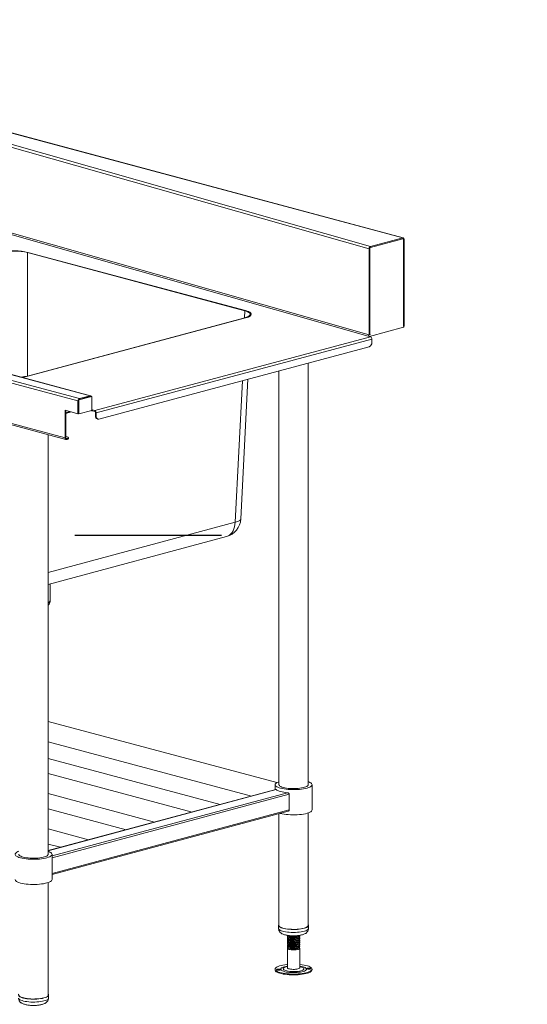
# Model space of a CAD drawing. Units: millimetres. Extents: x 17 to 417, y 19 to 277.
# Drawn here: x 218 to 262, y 108 to 193 of the extents above; entities that cross this region are included whole.
import ezdxf

# ---------------------------------------------------------------- set-up
doc = ezdxf.new("R2010")
doc.units = ezdxf.units.MM
doc.linetypes.add('CENTERX2', pattern=[20.32, 12.7, -2.54, 2.54, -2.54])
doc.styles.add('SLDTEXTSTYLE0', font='TXT', dxfattribs={"width": 0.75})
doc.dimstyles.new('SLDDIMSTYLE1', dxfattribs={"dimtxt": 2.645833, "dimasz": 2, "dimexe": 0, "dimexo": 0.0625, "dimgap": 0.661458, "dimtad": 1, "dimdec": 1, "dimlfac": 15, "dimrnd": 1e-09, "dimzin": 12, "dimdsep": 46, "dimtxsty": 'SLDTEXTSTYLE0', "dimsah": 1, "dimcen": 0.09, "dimadec": 0, "dimazin": 3, "dimtfac": 1, "dimtdec": 1, "dimtmove": 0, "dimatfit": 0, "dimfxl": 0, "dimfrac": 2, "dimtolj": 1, "dimtzin": 12, "dimarcsym": 0})

# ---------------------------------------------------------------- blocks, each defined once
blk = doc.blocks.new('_D_24')
at = {"color": 7, "linetype": 'Continuous', "lineweight": 18}
for p, q in [((263.93, 131.703), (263.93, 68.545)), ((265.596, 89.923), (265.596, 68.545)), ((263.93, 69.545), (255.975, 69.545)), ((265.596, 69.545), (263.93, 69.545)), ((265.596, 69.545), (268.596, 69.545))]:
    blk.add_line(p, q, dxfattribs=at)
for points in [[(263.93, 69.545), (261.93, 70.045), (261.93, 69.045)], [(265.596, 69.545), (267.596, 69.045), (267.596, 70.045)]]:
    blk.add_solid(points, dxfattribs=at)
at = {"color": 7, "linetype": 'Continuous', "lineweight": 18, "insert": (255.975, 72.955), "char_height": 2.6458, "attachment_point": 1, "style": 'SLDTEXTSTYLE0'}
blk.add_mtext('25', dxfattribs=at)

msp = doc.modelspace()

# ---------------------------------------------------------------- linework, layer by layer
at = {"color": 7, "linetype": 'Continuous', "lineweight": 18}
for p, q in [((179.5069, 193.0886), (247.9933, 173.6103)), ((250.7982, 174.3618), (180.2029, 193.275)), ((250.8279, 174.3667), (180.2663, 193.271)), ((247.8644, 173.4032), (179.378, 192.8815)), ((247.7916, 165.8507), (180.4641, 184.9994)), ((247.8644, 165.9655), (180.4696, 185.1333)), ((152.2502, 179.3245), (222.7694, 160.4316)), ((223.6934, 160.6792), (154.0981, 179.3245)), ((223.74, 160.6796), (154.1909, 179.3126)), ((222.6421, 160.2241), (152.0522, 179.1359)), ((152.0522, 175.629), (221.5202, 157.0177)), ((152.1867, 175.4748), (221.6009, 156.878)), ((250.7982, 174.3618), (247.9933, 173.6103)), ((250.7982, 174.2847), (247.9933, 173.5332)), ((250.7982, 174.2847), (250.7982, 174.3618)), ((250.807, 174.2886), (250.7982, 174.2847)), ((250.7982, 174.2847), (250.8548, 174.2695)), ((250.8824, 174.2637), (250.8415, 174.2731)), ((250.8548, 166.7354), (250.8548, 174.2695)), ((250.9075, 166.703), (250.9075, 174.2555)), ((247.9179, 173.4168), (247.8644, 173.4032)), ((247.8644, 165.9655), (247.8644, 173.4032)), ((247.9179, 173.513), (247.9179, 165.9789)), ((247.9933, 173.5332), (247.9933, 173.6103)), ((237.1102, 168.038), (218.2527, 173.0901)), ((237.1668, 168.0531), (218.3092, 173.1053)), ((237.1661, 168.0533), (218.3099, 173.1051)), ((218.2527, 162.3851), (237.1102, 167.4372)), ((218.3092, 162.3699), (237.1668, 167.422)), ((218.3099, 162.3701), (237.1661, 167.4218)), ((247.8938, 165.824), (250.8363, 166.6123)), ((250.8666, 166.6992), (250.9052, 166.7015)), ((224.0988, 159.392), (247.9881, 165.7923)), ((247.9881, 165.7923), (247.7916, 165.8507)), ((247.8938, 165.824), (247.8868, 165.8224)), ((247.9179, 165.9789), (247.9745, 165.9637)), ((248.1154, 165.5847), (224.2261, 159.1845)), ((247.8797, 164.9243), (224.4618, 158.6503)), ((248.1154, 165.5847), (248.1154, 165.3086)), ((242.5901, 126.9302), (242.5901, 163.5071)), ((240.0568, 162.8284), (240.0568, 126.9302)), ((236.7452, 149.9891), (237.3664, 162.1076)), ((223.7924, 160.6286), (222.6704, 160.328)), ((223.8489, 160.6135), (222.727, 160.3129)), ((223.6934, 160.6792), (222.7694, 160.4316)), ((223.6934, 160.6021), (222.7694, 160.3545)), ((223.6934, 160.6021), (223.6934, 160.6792)), ((223.8489, 160.6135), (223.7924, 160.6286)), ((223.8489, 159.4059), (223.8489, 160.6135)), ((222.6421, 160.2241), (222.6421, 159.1129)), ((222.727, 160.3129), (222.6704, 160.328)), ((222.6704, 160.328), (222.6704, 159.1205)), ((222.727, 160.3129), (222.727, 159.1054)), ((222.7694, 160.3545), (222.7694, 160.4316)), ((222.6421, 159.1129), (221.5202, 159.4135)), ((221.5202, 159.4135), (221.5202, 157.0177)), ((221.5768, 159.3984), (221.5768, 157.0329)), ((221.5768, 159.1488), (222.0426, 159.2736)), ((222.6704, 159.1205), (222.6421, 159.1129)), ((222.727, 159.1054), (222.6704, 159.1205)), ((222.727, 159.1054), (223.8489, 159.4059)), ((223.78, 159.3875), (223.8448, 159.3701)), ((223.8914, 159.4476), (224.0988, 159.392)), ((223.8914, 159.3705), (223.8914, 159.4476)), ((223.8914, 159.3705), (224.0988, 159.315)), ((224.0988, 159.315), (224.0988, 159.392)), ((224.1695, 159.1997), (224.2261, 159.1845)), ((224.1695, 158.9235), (224.1695, 159.1997)), ((224.1695, 158.9235), (224.2261, 158.9083)), ((224.2261, 158.9083), (224.2261, 159.1845)), ((224.3189, 158.6647), (224.3755, 158.6495)), ((220.057, 120.8933), (220.057, 157.2916)), ((221.7088, 157.0982), (221.5768, 157.1336)), ((221.5202, 157.0177), (221.5768, 157.0329)), ((221.6475, 156.9555), (221.7088, 156.9719)), ((221.6475, 156.9555), (221.6475, 156.8784)), ((221.7088, 156.8948), (221.6475, 156.8784)), ((221.7088, 156.8948), (221.7088, 156.9719)), ((221.8064, 156.958), (221.8064, 157.0351)), ((220.057, 144.324), (235.5121, 148.4646)), ((220.2314, 142.9578), (220.2314, 144.3707)), ((239.8639, 127.1305), (220.057, 132.437)), ((220.057, 130.6839), (237.6763, 125.9635)), ((234.9733, 125.2393), (220.057, 129.2356)), ((220.057, 127.9242), (232.526, 124.5836)), ((239.7941, 126.5309), (220.057, 121.2431)), ((239.7234, 126.9548), (239.7234, 126.5119)), ((242.9234, 124.771), (242.9234, 126.9548)), ((229.2693, 123.7111), (220.057, 126.1792)), ((240.9469, 126.1207), (240.9469, 124.7719)), ((220.057, 124.8679), (226.822, 123.0555)), ((220.3903, 119.177), (240.853, 124.6592)), ((240.0568, 124.4459), (240.0568, 114.7512)), ((242.5901, 114.7512), (242.5901, 124.5091)), ((223.5653, 122.183), (220.057, 123.1229)), ((220.057, 121.8116), (221.118, 121.5273)), ((220.3903, 118.7341), (220.3903, 120.9179)), ((220.057, 108.7143), (220.057, 118.4722)), ((240.0234, 114.7512), (240.0234, 114.4943)), ((242.6234, 114.4943), (242.6234, 114.7512)), ((240.7901, 113.8493), (240.7901, 113.8)), ((240.7901, 113.6888), (240.7901, 113.6395)), ((240.853, 113.7444), (240.8342, 113.7352)), ((240.853, 113.5839), (240.8342, 113.5747)), ((241.8568, 113.8803), (241.8568, 113.8946)), ((241.8568, 113.7197), (241.8568, 113.7691)), ((241.8568, 113.5592), (241.8568, 113.6085)), ((240.7901, 113.5282), (240.7901, 113.4789)), ((240.7901, 113.3676), (240.7901, 113.3183)), ((240.7901, 113.2071), (240.7901, 113.1577)), ((240.7901, 113.0465), (240.7901, 112.9972)), ((240.7901, 112.7687), (240.7901, 111.085)), ((240.8456, 112.9329), (240.8046, 112.9131)), ((240.853, 113.4233), (240.8342, 113.4141)), ((240.853, 113.2627), (240.8342, 113.2535)), ((240.853, 113.1021), (240.8342, 113.0929)), ((240.853, 112.9416), (240.8436, 112.9369)), ((240.856, 112.8111), (240.9437, 112.7684)), ((241.3781, 112.7091), (241.3907, 112.7382)), ((241.7032, 112.7684), (241.7197, 112.7765)), ((241.8568, 113.3986), (241.8568, 113.4479)), ((241.8568, 113.238), (241.8568, 113.2873)), ((241.8568, 113.0774), (241.8568, 113.1268)), ((241.8568, 112.9169), (241.8568, 112.9662)), ((241.8568, 111.085), (241.8568, 112.7687)), ((239.7179, 110.9616), (239.7179, 110.8974)), ((242.929, 110.8974), (242.929, 110.9616)), ((220.0903, 108.4574), (220.0903, 108.7143))]:
    msp.add_line(p, q, dxfattribs=at)
at = {"color": 8, "linetype": 'Continuous', "lineweight": 18}
for p, q in [((218.2527, 162.3851), (218.2527, 173.0901)), ((237.1102, 168.038), (237.0789, 167.4288)), ((247.8644, 165.9655), (247.9179, 165.979)), ((236.2586, 149.7029), (236.8878, 161.9794)), ((222.6704, 160.2317), (222.6421, 160.2241)), ((221.5768, 159.2035), (221.9405, 159.3009)), ((223.8914, 159.4476), (223.8489, 159.459)), ((221.6475, 156.9555), (221.5993, 156.9684)), ((220.057, 145.3623), (236.2586, 149.7029)), ((239.8111, 126.5258), (220.057, 121.2335)), ((240.8011, 126.2606), (220.3903, 120.7923)), ((240.9469, 126.1207), (220.3903, 120.6134)), ((240.9469, 124.7719), (220.3903, 119.2645))]:
    msp.add_line(p, q, dxfattribs=at)
at = {"color": 7, "linetype": 'CENTERX2'}
msp.add_line((235.0808, 148.5458), (220.1314, 148.5458), dxfattribs=at)
at = {"color": 7, "linetype": 'Continuous', "lineweight": 18, "flags": 128}
for points in [[(237.1661, 167.4218), (237.2996, 167.4622), (237.4139, 167.5066), (237.5074, 167.5543), (237.5788, 167.6047), (237.627, 167.6571), (237.6512, 167.7106), (237.6512, 167.7645), (237.627, 167.8181), (237.5788, 167.8704), (237.5074, 167.9208), (237.4139, 167.9686), (237.2996, 168.013), (237.1661, 168.0533)], [(224.2261, 158.9083), (224.2306, 158.8469), (224.244, 158.7902), (224.2658, 158.7406), (224.2951, 158.6997), (224.3308, 158.6694), (224.3716, 158.6506), (224.4158, 158.6442), (224.4618, 158.6503)], [(221.7088, 156.9719), (221.7502, 156.9855), (221.781, 157.0009), (221.8, 157.0176), (221.8064, 157.0351), (221.8, 157.0525), (221.781, 157.0692), (221.7502, 157.0847), (221.7088, 157.0982)], [(221.5202, 157.0177), (221.5226, 156.9846), (221.5299, 156.954), (221.5416, 156.9271), (221.5575, 156.9051), (221.5768, 156.8887), (221.5988, 156.8786), (221.6226, 156.8751), (221.6475, 156.8784)], [(221.5768, 157.0329), (221.5781, 157.0145), (221.5821, 156.9975), (221.5887, 156.9826), (221.5975, 156.9703), (221.6082, 156.9612), (221.6204, 156.9556), (221.6337, 156.9537), (221.6475, 156.9555)], [(221.8064, 156.958), (221.8, 156.9406), (221.781, 156.9238), (221.7502, 156.9084), (221.7088, 156.8948)], [(240.0568, 127.2167), (239.9762, 127.1861), (239.8804, 127.1399), (239.8064, 127.091), (239.7554, 127.0401), (239.7282, 126.9878), (239.7251, 126.935), (239.7463, 126.8825), (239.7914, 126.8312), (239.8598, 126.7817), (239.9503, 126.7348), (240.0616, 126.6913), (240.1921, 126.6517)], [(240.1921, 126.6517), (240.3397, 126.6168), (240.5022, 126.5869), (240.6772, 126.5627), (240.8619, 126.5444), (241.0537, 126.5323), (241.2495, 126.5266), (241.4465, 126.5274), (241.6416, 126.5347), (241.8319, 126.5484), (242.0145, 126.5682), (242.1866, 126.5939), (242.3456, 126.625), (242.4891, 126.6612), (242.615, 126.7018), (242.7212, 126.7462), (242.8063, 126.7938), (242.8689, 126.8439), (242.9081, 126.8956), (242.9232, 126.9482), (242.9141, 127.0009), (242.8809, 127.053), (242.8241, 127.1035), (242.7445, 127.1518), (242.6434, 127.1971), (242.5901, 127.2167)], [(239.8111, 126.5258), (239.8798, 126.481), (239.967, 126.4384), (240.0715, 126.3989), (240.1921, 126.3627), (240.3271, 126.3304), (240.4749, 126.3024), (240.6336, 126.279), (240.8011, 126.2606)], [(240.0568, 126.9794), (240.0542, 126.9664), (240.0601, 126.92), (240.0895, 126.8743), (240.142, 126.83), (240.2164, 126.7881), (240.3115, 126.7492), (240.4254, 126.7142)], [(240.4254, 126.7142), (240.5561, 126.6837), (240.701, 126.6582), (240.8575, 126.6383), (241.0227, 126.6242), (241.1936, 126.6163), (241.3668, 126.6148), (241.5392, 126.6195), (241.7076, 126.6305), (241.8689, 126.6475), (242.02, 126.6703), (242.1581, 126.6984), (242.2806, 126.7312), (242.3854, 126.7682), (242.4703, 126.8087), (242.5339, 126.8519), (242.575, 126.897), (242.5927, 126.9432), (242.5901, 126.9794)], [(240.1658, 124.4751), (240.1921, 124.4679), (240.3397, 124.4329), (240.5022, 124.4031), (240.6772, 124.3789), (240.8619, 124.3606), (241.0537, 124.3485), (241.2495, 124.3428), (241.4465, 124.3436), (241.6416, 124.3509), (241.8319, 124.3646), (242.0145, 124.3844), (242.1866, 124.4101), (242.3456, 124.4412), (242.4891, 124.4774), (242.615, 124.518), (242.7212, 124.5624), (242.8063, 124.61), (242.8689, 124.6601), (242.9081, 124.7118), (242.9232, 124.7644), (242.9234, 124.771)], [(217.5236, 121.1798), (217.4431, 121.1492), (217.3472, 121.1031), (217.2732, 121.0542), (217.2223, 121.0032), (217.195, 120.9509), (217.192, 120.8981), (217.2132, 120.8457), (217.2583, 120.7943), (217.3266, 120.7448), (217.4171, 120.6979), (217.5285, 120.6544), (217.6589, 120.6148)], [(217.5236, 120.9426), (217.521, 120.9296), (217.527, 120.8831), (217.5564, 120.8374), (217.6088, 120.7931), (217.6833, 120.7512), (217.7784, 120.7123), (217.8923, 120.6773)], [(217.6589, 120.6148), (217.8065, 120.5799), (217.9691, 120.5501), (218.144, 120.5258), (218.3288, 120.5075), (218.5205, 120.4954), (218.7164, 120.4897), (218.9134, 120.4905), (219.1085, 120.4978), (219.2988, 120.5115), (219.4813, 120.5313), (219.6534, 120.557), (219.8124, 120.5882), (219.956, 120.6243), (220.0818, 120.6649), (220.1881, 120.7093), (220.2732, 120.757), (220.3358, 120.807), (220.375, 120.8587), (220.3901, 120.9113), (220.381, 120.9641), (220.3478, 121.0161), (220.291, 121.0666), (220.2114, 121.1149), (220.1103, 121.1602), (220.057, 121.1798)], [(217.8923, 120.6773), (218.0229, 120.6468), (218.1679, 120.6214), (218.3244, 120.6014), (218.4896, 120.5874), (218.6604, 120.5795), (218.8337, 120.5779), (219.0061, 120.5826), (219.1745, 120.5936), (219.3357, 120.6107), (219.4868, 120.6334), (219.6249, 120.6615), (219.7475, 120.6943), (219.8522, 120.7313), (219.9372, 120.7718), (220.0008, 120.815), (220.0418, 120.8601), (220.0596, 120.9063), (220.057, 120.9426)], [(217.1903, 118.7341), (217.192, 118.7143), (217.2132, 118.6619), (217.2583, 118.6105), (217.3266, 118.561), (217.4171, 118.5141), (217.5285, 118.4706), (217.6589, 118.431)], [(217.6589, 118.431), (217.8065, 118.3961), (217.9691, 118.3662), (218.144, 118.342), (218.3288, 118.3237), (218.5205, 118.3116), (218.7164, 118.3059), (218.9134, 118.3067), (219.1085, 118.314), (219.2988, 118.3277), (219.4813, 118.3475), (219.6534, 118.3732), (219.8124, 118.4043), (219.956, 118.4405), (220.0818, 118.4811), (220.1881, 118.5255), (220.2732, 118.5731), (220.3358, 118.6232), (220.375, 118.6749), (220.3901, 118.7275), (220.3903, 118.7341)], [(240.0568, 114.8296), (240.0551, 114.8276), (240.0281, 114.7806), (240.0252, 114.7331), (240.0465, 114.6859), (240.0916, 114.6399), (240.1596, 114.596), (240.2494, 114.555), (240.3591, 114.5176), (240.4868, 114.4846), (240.6301, 114.4566), (240.7863, 114.434), (240.9525, 114.4174), (241.1256, 114.407), (241.3024, 114.403), (241.4796, 114.4054), (241.6538, 114.4143), (241.822, 114.4295), (241.9808, 114.4507), (242.1274, 114.4775), (242.259, 114.5094), (242.3732, 114.5458), (242.4678, 114.586), (242.5412, 114.6293), (242.5918, 114.6748), (242.6188, 114.7218), (242.6217, 114.7693), (242.6004, 114.8165), (242.5901, 114.8296)], [(240.0568, 114.7512), (240.0585, 114.7335), (240.0792, 114.6875), (240.1232, 114.6427), (240.1895, 114.6), (240.2769, 114.56), (240.3838, 114.5236), (240.5082, 114.4915), (240.6478, 114.4641), (240.8, 114.4422), (240.962, 114.4259), (241.1306, 114.4158), (241.3029, 114.4119), (241.4756, 114.4143), (241.6454, 114.423), (241.8092, 114.4378), (241.964, 114.4584), (242.1068, 114.4845), (242.235, 114.5156), (242.3463, 114.551), (242.4385, 114.5902), (242.5099, 114.6324), (242.5593, 114.6768), (242.5856, 114.7226), (242.5901, 114.7512)], [(241.3907, 112.7382), (241.2765, 112.7376), (241.1644, 112.7435), (241.0596, 112.7557), (240.967, 112.7736), (240.8907, 112.7964), (240.8342, 112.823), (240.8002, 112.8522), (240.7902, 112.8827), (240.8046, 112.9131)], [(241.7908, 112.8375), (241.8152, 112.824), (241.8481, 112.7943), (241.8564, 112.7635), (241.8398, 112.7329), (241.7991, 112.704), (241.7361, 112.6782), (241.6538, 112.6565), (241.5561, 112.6401), (241.4475, 112.6297), (241.3331, 112.6258), (241.2182, 112.6286), (241.1083, 112.6379), (241.0084, 112.6534), (240.9232, 112.6742), (240.8568, 112.6995), (240.8122, 112.728), (240.7915, 112.7584), (240.7957, 112.7892), (240.8245, 112.8192), (240.8322, 112.8243)], [(241.8181, 113.0203), (241.8525, 112.9874), (241.8381, 112.9219), (241.7448, 112.8616), (241.5883, 112.8153), (241.3907, 112.7875), (241.1828, 112.7813), (240.9973, 112.7962), (240.8601, 112.8283), (240.7944, 112.8711), (240.8046, 112.9131), (240.8046, 112.9131)], [(240.7901, 111.3674), (240.7458, 111.363), (240.5694, 111.3414), (240.4041, 111.3143), (240.2521, 111.282), (240.1158, 111.2451), (239.9971, 111.204), (239.8977, 111.1594), (239.8191, 111.1119), (239.7624, 111.0623), (239.7286, 111.0111), (239.7179, 110.9593), (239.7307, 110.9074), (239.7667, 110.8564), (239.8254, 110.8069), (239.906, 110.7596), (240.0072, 110.7153), (240.1276, 110.6746), (240.2655, 110.6381), (240.4187, 110.6063), (240.5852, 110.5797), (240.7625, 110.5586), (240.9479, 110.5434), (241.1388, 110.5344), (241.3324, 110.5315), (241.5258, 110.5349)], [(240.7901, 111.085), (240.7988, 111.0594), (240.8316, 111.0297), (240.8875, 111.0027), (240.9637, 110.9795), (241.0568, 110.9613), (241.1623, 110.9488), (241.2753, 110.9427), (241.3907, 110.9433)], [(241.3907, 110.9433), (241.5028, 110.9505), (241.6066, 110.9639), (241.6971, 110.9831), (241.7702, 111.007), (241.8224, 111.0345), (241.8512, 111.0645), (241.8568, 111.085)], [(241.5258, 110.5349), (241.7163, 110.5446), (241.9011, 110.5603), (242.0774, 110.5819), (242.2428, 110.609), (242.3948, 110.6413), (242.5311, 110.6782), (242.6498, 110.7193), (242.7492, 110.7639), (242.8278, 110.8114), (242.8844, 110.861), (242.9183, 110.9122), (242.9289, 110.964), (242.9162, 111.0159), (242.8801, 111.0669), (242.8214, 111.1164), (242.7409, 111.1637), (242.6397, 111.208), (242.5193, 111.2487), (242.3814, 111.2852), (242.2281, 111.317), (242.0616, 111.3436), (241.8844, 111.3647), (241.8568, 111.3674)], [(242.6306, 111.0512), (242.5689, 111.0456), (242.5199, 111.0342), (242.4908, 111.0186), (242.4863, 111.0012), (242.5069, 110.9847), (242.5496, 110.9716), (242.6078, 110.9638), (242.6726, 110.9626), (242.7343, 110.9681), (242.7834, 110.9795), (242.8124, 110.9951), (242.817, 111.0125), (242.7963, 111.029), (242.7537, 111.0422), (242.6955, 111.0499), (242.6306, 111.0512)], [(242.6306, 110.9869), (242.5689, 110.9814), (242.5358, 110.9747)], [(239.7179, 110.8974), (239.7179, 110.895), (239.7307, 110.8432), (239.7667, 110.7922), (239.8254, 110.7427), (239.906, 110.6954), (240.0072, 110.6511), (240.1276, 110.6104), (240.2655, 110.5739), (240.4187, 110.5421), (240.5852, 110.5154), (240.7625, 110.4944), (240.9479, 110.4792), (241.1388, 110.4701), (241.3324, 110.4673), (241.5258, 110.4707)], [(240.0163, 110.8721), (240.0779, 110.8777), (240.127, 110.8891), (240.156, 110.9047), (240.1606, 110.9221), (240.14, 110.9386), (240.0973, 110.9517), (240.0391, 110.9595), (239.9742, 110.9607), (239.9126, 110.9552), (239.8635, 110.9438), (239.8345, 110.9282), (239.8299, 110.9108), (239.8505, 110.8943), (239.8932, 110.8811), (239.9514, 110.8734), (240.0163, 110.8721)], [(241.5258, 110.4707), (241.7163, 110.4804), (241.9011, 110.4961), (242.0774, 110.5177), (242.2428, 110.5448), (242.3948, 110.577), (242.5311, 110.614), (242.6498, 110.655), (242.7492, 110.6996), (242.8278, 110.7471), (242.8844, 110.7968), (242.9183, 110.8479), (242.929, 110.8974)], [(217.5236, 108.7927), (217.4997, 108.7561), (217.4905, 108.7087), (217.5054, 108.6613), (217.5443, 108.6149), (217.6065, 108.5704), (217.6906, 108.5286), (217.7953, 108.4902), (217.9185, 108.456), (218.0579, 108.4266), (218.211, 108.4025), (218.3749, 108.3843), (218.5465, 108.3722), (218.7226, 108.3665), (218.9, 108.3673), (219.0754, 108.3745), (219.2454, 108.3881), (219.407, 108.4077), (219.5571, 108.4331), (219.6929, 108.4637), (219.8119, 108.4989), (219.9118, 108.5382)], [(217.5236, 108.7143), (217.5238, 108.7088), (217.5384, 108.6627), (217.5763, 108.6175), (217.6368, 108.5741), (217.7188, 108.5333), (217.8208, 108.4959), (217.9408, 108.4626), (218.0767, 108.4339), (218.2258, 108.4105), (218.3855, 108.3928), (218.5527, 108.381), (218.7243, 108.3754), (218.8972, 108.3762), (219.0681, 108.3832), (219.2338, 108.3964), (219.3912, 108.4156), (219.5374, 108.4403), (219.6697, 108.4701), (219.7857, 108.5044), (219.8831, 108.5427)], [(219.9118, 108.5382), (219.9909, 108.5808), (220.0476, 108.6258), (220.0809, 108.6725), (220.0901, 108.72), (220.0751, 108.7673), (220.057, 108.7927)]]:
    msp.add_lwpolyline(points, dxfattribs=at)
at = {"color": 8, "linetype": 'Continuous', "lineweight": 18, "flags": 128}
for points in [[(236.2586, 149.7029), (236.2437, 149.5025), (236.2098, 149.3114), (236.1574, 149.1329), (236.0874, 148.9698), (236.0009, 148.8247), (235.8994, 148.7), (235.7845, 148.5979), (235.6581, 148.5199), (235.5222, 148.4674), (235.5121, 148.4646)], [(236.7452, 149.9891), (236.7424, 149.9685), (236.7182, 149.9161), (236.6701, 149.8661), (236.599, 149.8191), (236.5057, 149.7758), (236.3917, 149.7369), (236.2586, 149.7029)], [(240.0234, 114.4943), (240.0252, 114.4761), (240.0465, 114.4289), (240.0916, 114.383), (240.1596, 114.3391), (240.2494, 114.2981), (240.3591, 114.2607), (240.4868, 114.2277), (240.6301, 114.1997), (240.7863, 114.1771), (240.9525, 114.1605), (241.1256, 114.15), (241.3024, 114.146), (241.4796, 114.1485), (241.6538, 114.1574), (241.822, 114.1726), (241.9808, 114.1938), (242.1274, 114.2206), (242.259, 114.2525), (242.3732, 114.2888), (242.4678, 114.3291), (242.5412, 114.3723), (242.5918, 114.4179), (242.6188, 114.4649), (242.6234, 114.4943)], [(240.7901, 111.2244), (240.6586, 111.202), (240.5351, 111.1735), (240.4284, 111.1405), (240.3407, 111.1036), (240.274, 111.0638), (240.2297, 111.0218), (240.2087, 110.9785), (240.2114, 110.9348), (240.2379, 110.8917), (240.2874, 110.8501), (240.3591, 110.8109), (240.4513, 110.7749), (240.5621, 110.7428), (240.6891, 110.7155), (240.8297, 110.6934), (240.9807, 110.677), (241.1391, 110.6666), (241.3014, 110.6626), (241.4642, 110.6649)], [(240.7901, 111.1833), (240.6867, 111.1594), (240.591, 111.129), (240.5154, 111.0948), (240.4618, 111.0578), (240.4317, 111.0188), (240.4259, 110.9791), (240.4446, 110.9397), (240.4873, 110.9016), (240.5527, 110.8659), (240.6392, 110.8336), (240.7444, 110.8056), (240.8654, 110.7826), (240.9988, 110.7652), (241.1412, 110.7539), (241.2884, 110.7491), (241.4367, 110.7509)], [(241.4367, 110.7509), (241.5818, 110.7591), (241.7199, 110.7736), (241.8472, 110.7941), (241.9602, 110.8198), (242.0558, 110.8502), (242.1315, 110.8844), (242.1851, 110.9215), (242.2152, 110.9604), (242.221, 111.0002), (242.2023, 111.0396), (242.1596, 111.0777), (242.0941, 111.1133), (242.0076, 111.1456), (241.9024, 111.1737), (241.8568, 111.1833)], [(241.4642, 110.6649), (241.6239, 110.6736), (241.7773, 110.6883), (241.921, 110.709), (242.052, 110.735), (242.1674, 110.7658), (242.2648, 110.8008), (242.3422, 110.8392), (242.3979, 110.8803), (242.4306, 110.9231), (242.4398, 110.9667), (242.4252, 111.0102), (242.3871, 111.0526), (242.3263, 111.0931), (242.2441, 111.1309), (242.1424, 111.165), (242.0231, 111.1948), (241.889, 111.2196), (241.8568, 111.2244)], [(217.4903, 108.4574), (217.4905, 108.4518), (217.5054, 108.4044), (217.5443, 108.358), (217.6065, 108.3135), (217.6906, 108.2716), (217.7953, 108.2333), (217.9185, 108.199), (218.0579, 108.1696), (218.211, 108.1456), (218.3749, 108.1274), (218.5465, 108.1153), (218.7226, 108.1096), (218.9, 108.1104), (219.0754, 108.1176), (219.2454, 108.1312), (219.407, 108.1508), (219.5571, 108.1762), (219.6929, 108.2067), (219.8119, 108.242), (219.9118, 108.2813)]]:
    msp.add_lwpolyline(points, dxfattribs=at)
at = {"color": 7, "linetype": 'Continuous', "lineweight": 18}
for centre, radius, start, end in [((217.1314, 168.0319), 5.2083, 76.922081, 103.077919), ((247.7475, 165.9591), 0.117, 292.112189, 3.094534), ((247.9029, 165.5972), 0.2128, 356.636477, 66.408148), ((247.722, 165.2854), 0.3941, 293.591852, 3.363523), ((217.3758, 166.0334), 3.7806, 276.212515, 284.30575), ((223.7154, 160.5873), 0.0945, 24.303627, 103.475392), ((222.8546, 160.2366), 0.2128, 113.591852, 183.363523), ((223.8674, 159.4546), 0.0874, 223.89994, 285.884133), ((223.878, 159.4939), 0.0482, 232.845215, 286.052702), ((224.0136, 159.197), 0.2128, 356.636477, 66.408148), ((224.0515, 159.2066), 0.1182, 356.636477, 66.408148), ((224.4176, 158.8942), 0.2499, 173.270911, 246.730581), ((235.0808, 150.0744), 1.6667, 284.997961, 357.065628), ((241.2907, 113.6906), 0.9854, 249.378921, 275.085874), ((241.3916, 113.5564), 0.8474, 269.083474, 291.572844), ((242.6567, 110.5052), 0.4824, 76.727804, 93.095926), ((239.9952, 110.3894), 0.5083, 76.830828, 103.169172), ((219.8265, 108.7739), 0.238, 283.743787, 345.500131)]:
    msp.add_arc(centre, radius, start, end, dxfattribs=at)
at = {"color": 8, "linetype": 'Continuous', "lineweight": 18}
for centre, radius, start, end in [((219.8511, 143.0066), 0.3834, 302.472107, 352.687042), ((219.8538, 108.5186), 0.2443, 283.743787, 345.500131)]:
    msp.add_arc(centre, radius, start, end, dxfattribs=at)
at = {"color": 7, "linetype": 'Continuous', "lineweight": 18}
for centre, major_axis, ratio, start_param, end_param in [((217.1314, 172.789), (1.6667, 0), 0.2682376, 0.7860072, 2.3555855), ((217.1314, 172.789), (1.5867, 0), 0.2682376, 0.7860072, 2.3555855), ((235.9862, 167.7376), (1.5886, 0), 0.2675849, 5.4983961, 7.0679745), ((235.9862, 167.7376), (1.6687, 0), 0.2675849, 5.4983961, 7.0679745), ((217.1314, 162.6862), (1.5867, 0), 0.2682376, 5.0950832, 5.4971782), ((217.1314, 162.6862), (1.6667, 0), 0.2682376, 5.1154777, 5.4971782)]:
    msp.add_ellipse(centre, major_axis=major_axis, ratio=ratio, start_param=start_param, end_param=end_param, dxfattribs=at)
for points, knots in [([(250.8589, 174.2691), (250.8605, 174.2782), (250.8656, 174.3059), (250.8573, 174.341), (250.838, 174.3666), (250.8156, 174.37), (250.802, 174.3636), (250.7982, 174.3618)], [0, 0, 0, 0, 0.1261783, 0.3839693, 0.6417605, 0.8995515, 1, 1, 1, 1]), ([(250.8359, 166.6135), (250.8441, 166.6165), (250.8623, 166.623), (250.8735, 166.6501), (250.8729, 166.6876), (250.8609, 166.7191), (250.8548, 166.7354)], [0, 0, 0, 0, 0.2060039, 0.4552856, 0.718724, 1, 1, 1, 1]), ([(250.8548, 166.7354), (250.8705, 166.7275), (250.8975, 166.7141), (250.9086, 166.7042), (250.9071, 166.7031), (250.907, 166.703)], [0, 0, 0, 0, 0.5602306, 0.95796614, 1, 1, 1, 1]), ([(220.057, 142.5047), (220.0732, 142.5239), (220.1131, 142.5709), (220.1635, 142.6586), (220.2049, 142.7634), (220.2287, 142.8641), (220.2289, 142.9292), (220.229, 142.9567)], [0, 0, 0, 0, 0.1631253, 0.3987048, 0.6226631, 0.840447, 1, 1, 1, 1]), ([(239.7943, 126.5297), (239.7985, 126.5304), (239.8038, 126.5312), (239.8099, 126.5268), (239.8111, 126.5258)], [0, 0, 0, 0, 0.79199, 1, 1, 1, 1]), ([(240.8011, 126.2606), (240.8142, 126.2584), (240.8449, 126.2533), (240.8903, 126.2289), (240.9277, 126.1903), (240.945, 126.151), (240.9464, 126.128), (240.9469, 126.1207)], [0, 0, 0, 0, 0.1866173, 0.4357337, 0.680846, 0.8984788, 1, 1, 1, 1]), ([(240.9469, 124.7719), (240.9455, 124.759), (240.9428, 124.7332), (240.9219, 124.6999), (240.8919, 124.673), (240.866, 124.6642), (240.8528, 124.6597)], [0, 0, 0, 0, 0.2401104, 0.4796228, 0.7343465, 1, 1, 1, 1]), ([(240.0254, 114.4937), (240.0259, 114.4684), (240.0268, 114.4113), (240.0517, 114.3269), (240.0916, 114.2455), (240.1439, 114.1749), (240.2063, 114.114), (240.2797, 114.0605), (240.3686, 114.0119), (240.479, 113.967), (240.6102, 113.9285), (240.7554, 113.8981), (240.9045, 113.8762), (241.0561, 113.8617), (241.2098, 113.8538), (241.3643, 113.8523), (241.5176, 113.8571), (241.6681, 113.8682), (241.8138, 113.8858), (241.9539, 113.9101), (242.0884, 113.9424), (242.214, 113.9838), (242.322, 114.0334), (242.4114, 114.0905), (242.4832, 114.153), (242.542, 114.2248), (242.5876, 114.3063), (242.6147, 114.3956), (242.6264, 114.4608), (242.623, 114.494), (242.6228, 114.4961)], [0, 0, 0, 0, 0.02274932, 0.05142403, 0.07920616, 0.10695926, 0.13568811, 0.16680626, 0.20245804, 0.24535552, 0.2945627, 0.34109823, 0.38501637, 0.42749103, 0.46921005, 0.51058521, 0.55191438, 0.59340203, 0.63532941, 0.67810633, 0.72239754, 0.76943366, 0.81540782, 0.85122428, 0.88293987, 0.912684, 0.94146411, 0.96982207, 0.99806004, 1, 1, 1, 1]), ([(241.8394, 113.8916), (241.8391, 113.8895), (241.8349, 113.8654), (241.7508, 113.8231), (241.5962, 113.7755), (241.3921, 113.7473), (241.1795, 113.7412), (240.9885, 113.7568), (240.8473, 113.7899), (240.7841, 113.8337), (240.7829, 113.8711), (240.8261, 113.8879), (240.8359, 113.8917)], [0, 0, 0, 0, 0.0112256, 0.1310241, 0.2497951, 0.3692282, 0.4886613, 0.6074323, 0.7272308, 0.846224, 0.9652171, 1, 1, 1, 1]), ([(241.8181, 113.8231), (241.8316, 113.8123), (241.8711, 113.7808), (241.849, 113.7235), (241.7568, 113.6624), (241.5947, 113.6149), (241.3925, 113.5867), (241.1794, 113.5806), (240.9885, 113.5962), (240.8474, 113.6293), (240.7837, 113.6731), (240.7839, 113.7116), (240.8302, 113.7292), (240.8425, 113.7339)], [0, 0, 0, 0, 0.0528624, 0.1538206, 0.2554622, 0.356232, 0.4575636, 0.5588951, 0.659665, 0.7613065, 0.8622648, 0.963223, 1, 1, 1, 1]), ([(241.8181, 113.6626), (241.8316, 113.6517), (241.8711, 113.6202), (241.849, 113.5629), (241.7568, 113.5018), (241.5947, 113.4544), (241.3925, 113.4261), (241.1794, 113.42), (240.9885, 113.4357), (240.8474, 113.4687), (240.7837, 113.5125), (240.7839, 113.551), (240.8302, 113.5687), (240.8425, 113.5734)], [0, 0, 0, 0, 0.05286236, 0.15382062, 0.25546218, 0.35623205, 0.45756357, 0.55889508, 0.65966495, 0.76130652, 0.86226478, 0.96322304, 1, 1, 1, 1]), ([(240.799, 113.7999), (240.7965, 113.795), (240.7863, 113.7749), (240.8519, 113.7404), (240.9873, 113.7075), (241.1798, 113.6918), (241.3922, 113.6979), (241.5954, 113.7262), (241.7542, 113.7736), (241.8475, 113.8284), (241.8478, 113.8655), (241.8479, 113.8805)], [0, 0, 0, 0, 0.0401064, 0.1648383, 0.2904143, 0.4149134, 0.5401064, 0.6652994, 0.7897985, 0.9153746, 1, 1, 1, 1]), ([(240.799, 113.6393), (240.7965, 113.6344), (240.7863, 113.6143), (240.8519, 113.5798), (240.9873, 113.547), (241.1798, 113.5313), (241.3922, 113.5374), (241.5954, 113.5656), (241.7542, 113.613), (241.8475, 113.6678), (241.8478, 113.7049), (241.8479, 113.7199)], [0, 0, 0, 0, 0.0401064, 0.1648383, 0.2904143, 0.4149134, 0.5401064, 0.6652994, 0.7897985, 0.9153746, 1, 1, 1, 1]), ([(240.799, 113.4787), (240.7965, 113.4738), (240.7863, 113.4537), (240.8519, 113.4192), (240.9873, 113.3864), (241.1798, 113.3707), (241.3922, 113.3768), (241.5954, 113.405), (241.7542, 113.4524), (241.8475, 113.5072), (241.8478, 113.5444), (241.8479, 113.5593)], [0, 0, 0, 0, 0.0401064, 0.1648383, 0.2904143, 0.4149134, 0.5401064, 0.6652994, 0.7897985, 0.9153746, 1, 1, 1, 1]), ([(240.8306, 113.7554), (240.8456, 113.7481), (240.8754, 113.7335), (240.9056, 113.7186), (240.9207, 113.7112)], [0, 0, 0, 0, 0.50009316, 1, 1, 1, 1]), ([(240.8306, 113.5948), (240.8456, 113.5875), (240.8754, 113.5729), (240.9056, 113.5581), (240.9207, 113.5507)], [0, 0, 0, 0, 0.50009316, 1, 1, 1, 1]), ([(241.5477, 113.8605), (241.5447, 113.8595), (241.4995, 113.8452), (241.3766, 113.8311), (241.2075, 113.823), (241.0708, 113.8328), (240.9839, 113.8489), (240.9373, 113.8616), (240.9264, 113.8701), (240.9241, 113.8719)], [0, 0, 0, 0, 0.016002, 0.2419665, 0.467931, 0.6926397, 0.8294832, 0.9650555, 1, 1, 1, 1]), ([(241.672, 113.7407), (241.67, 113.7393), (241.6435, 113.721), (241.5401, 113.695), (241.3804, 113.6694), (241.2065, 113.6628), (241.0709, 113.6722), (240.9839, 113.6884), (240.9373, 113.701), (240.9264, 113.7096), (240.9241, 113.7113)], [0, 0, 0, 0, 0.01512497, 0.19822153, 0.38234126, 0.566461, 0.74955756, 0.86105998, 0.97152662, 1, 1, 1, 1]), ([(241.672, 113.5802), (241.67, 113.5788), (241.6435, 113.5604), (241.5401, 113.5345), (241.3804, 113.5088), (241.2065, 113.5022), (241.0709, 113.5116), (240.9839, 113.5278), (240.9373, 113.5405), (240.9264, 113.549), (240.9241, 113.5507)], [0, 0, 0, 0, 0.015125, 0.1982215, 0.3823413, 0.566461, 0.7495576, 0.86106, 0.9715266, 1, 1, 1, 1]), ([(241.6742, 113.7404), (241.6891, 113.7477), (241.719, 113.7624), (241.7496, 113.7774), (241.7649, 113.7849)], [0, 0, 0, 0, 0.4995429, 1, 1, 1, 1]), ([(241.6742, 113.5798), (241.6891, 113.5872), (241.719, 113.6018), (241.7496, 113.6168), (241.7649, 113.6243)], [0, 0, 0, 0, 0.4995429, 1, 1, 1, 1]), ([(241.8181, 113.502), (241.8316, 113.4911), (241.8711, 113.4596), (241.849, 113.4024), (241.7568, 113.3412), (241.5947, 113.2938), (241.3925, 113.2655), (241.1794, 113.2594), (240.9885, 113.2751), (240.8474, 113.3081), (240.7837, 113.352), (240.7839, 113.3905), (240.8302, 113.4081), (240.8425, 113.4128)], [0, 0, 0, 0, 0.0528624, 0.1538206, 0.2554622, 0.356232, 0.4575636, 0.5588951, 0.659665, 0.7613065, 0.8622648, 0.963223, 1, 1, 1, 1]), ([(241.8181, 113.3414), (241.8316, 113.3306), (241.8711, 113.299), (241.849, 113.2418), (241.7568, 113.1807), (241.5947, 113.1332), (241.3925, 113.105), (241.1794, 113.0989), (240.9885, 113.1145), (240.8474, 113.1476), (240.7837, 113.1914), (240.7839, 113.2299), (240.8302, 113.2475), (240.8425, 113.2522)], [0, 0, 0, 0, 0.05286236, 0.15382062, 0.25546218, 0.35623205, 0.45756357, 0.55889508, 0.65966495, 0.76130652, 0.86226478, 0.96322304, 1, 1, 1, 1]), ([(241.8181, 113.1808), (241.8316, 113.17), (241.8711, 113.1385), (241.849, 113.0812), (241.7568, 113.0201), (241.5947, 112.9726), (241.3925, 112.9444), (241.1794, 112.9383), (240.9885, 112.9539), (240.8474, 112.987), (240.7837, 113.0308), (240.7839, 113.0693), (240.8302, 113.0869), (240.8425, 113.0917)], [0, 0, 0, 0, 0.05286236, 0.15382062, 0.25546218, 0.35623205, 0.45756357, 0.55889508, 0.65966495, 0.76130652, 0.86226478, 0.96322304, 1, 1, 1, 1]), ([(240.799, 113.3181), (240.7965, 113.3132), (240.7863, 113.2931), (240.8519, 113.2587), (240.9873, 113.2258), (241.1798, 113.2101), (241.3922, 113.2162), (241.5954, 113.2445), (241.7542, 113.2919), (241.8475, 113.3467), (241.8478, 113.3838), (241.8479, 113.3988)], [0, 0, 0, 0, 0.0401064, 0.1648383, 0.2904143, 0.4149134, 0.5401064, 0.6652994, 0.7897985, 0.9153746, 1, 1, 1, 1]), ([(240.799, 113.1576), (240.7965, 113.1527), (240.7863, 113.1326), (240.8519, 113.0981), (240.9873, 113.0652), (241.1798, 113.0495), (241.3922, 113.0556), (241.5954, 113.0839), (241.7542, 113.1313), (241.8475, 113.1861), (241.8478, 113.2232), (241.8479, 113.2382)], [0, 0, 0, 0, 0.0401064, 0.1648383, 0.2904143, 0.4149134, 0.5401064, 0.6652994, 0.7897985, 0.9153746, 1, 1, 1, 1]), ([(240.799, 112.997), (240.7965, 112.9921), (240.7863, 112.972), (240.8519, 112.9375), (240.9873, 112.9047), (241.1798, 112.889), (241.3922, 112.8951), (241.5954, 112.9233), (241.7542, 112.9707), (241.8475, 113.0255), (241.8478, 113.0627), (241.8479, 113.0776)], [0, 0, 0, 0, 0.0401064, 0.1648383, 0.2904143, 0.4149134, 0.5401064, 0.6652994, 0.7897985, 0.9153746, 1, 1, 1, 1]), ([(240.8306, 113.4343), (240.8456, 113.427), (240.8754, 113.4123), (240.9056, 113.3975), (240.9207, 113.3901)], [0, 0, 0, 0, 0.50009316, 1, 1, 1, 1]), ([(240.8306, 113.2737), (240.8456, 113.2664), (240.8754, 113.2517), (240.9056, 113.2369), (240.9207, 113.2295)], [0, 0, 0, 0, 0.5000932, 1, 1, 1, 1]), ([(240.8306, 113.1131), (240.8456, 113.1058), (240.8754, 113.0912), (240.9056, 113.0764), (240.9207, 113.0689)], [0, 0, 0, 0, 0.5000932, 1, 1, 1, 1]), ([(240.8306, 112.9526), (240.8456, 112.9452), (240.8754, 112.9306), (240.9056, 112.9158), (240.9207, 112.9084)], [0, 0, 0, 0, 0.5000932, 1, 1, 1, 1]), ([(241.672, 113.4196), (241.67, 113.4182), (241.6435, 113.3999), (241.5401, 113.3739), (241.3804, 113.3483), (241.2065, 113.3416), (241.0709, 113.351), (240.9839, 113.3672), (240.9373, 113.3799), (240.9264, 113.3884), (240.9241, 113.3902)], [0, 0, 0, 0, 0.015125, 0.1982215, 0.3823413, 0.566461, 0.7495576, 0.86106, 0.9715266, 1, 1, 1, 1]), ([(241.672, 113.259), (241.67, 113.2576), (241.6435, 113.2393), (241.5401, 113.2133), (241.3804, 113.1877), (241.2065, 113.181), (241.0709, 113.1905), (240.9839, 113.2067), (240.9373, 113.2193), (240.9264, 113.2278), (240.9241, 113.2296)], [0, 0, 0, 0, 0.015125, 0.1982215, 0.3823413, 0.566461, 0.7495576, 0.86106, 0.9715266, 1, 1, 1, 1]), ([(241.672, 113.0984), (241.67, 113.097), (241.6435, 113.0787), (241.5401, 113.0527), (241.3804, 113.0271), (241.2065, 113.0205), (241.0709, 113.0299), (240.9839, 113.0461), (240.9373, 113.0587), (240.9264, 113.0673), (240.9241, 113.069)], [0, 0, 0, 0, 0.015125, 0.1982215, 0.3823413, 0.566461, 0.7495576, 0.86106, 0.9715266, 1, 1, 1, 1]), ([(241.672, 112.9379), (241.67, 112.9365), (241.6435, 112.9181), (241.5401, 112.8922), (241.3804, 112.8665), (241.2065, 112.8599), (241.0709, 112.8693), (240.9839, 112.8855), (240.9373, 112.8982), (240.9264, 112.9067), (240.9241, 112.9084)], [0, 0, 0, 0, 0.015125, 0.1982215, 0.3823413, 0.566461, 0.7495576, 0.86106, 0.9715266, 1, 1, 1, 1]), ([(241.3781, 112.7091), (241.427, 112.7129), (241.5249, 112.7204), (241.6513, 112.7476), (241.7416, 112.784), (241.7874, 112.8169), (241.7849, 112.8363), (241.7843, 112.8407)], [0, 0, 0, 0, 0.2307184, 0.4614249, 0.6929258, 0.9311851, 1, 1, 1, 1]), ([(241.672, 112.7773), (241.67, 112.7759), (241.6435, 112.7576), (241.5408, 112.7307), (241.4324, 112.7163), (241.3781, 112.7091)], [0, 0, 0, 0, 0.0395588, 0.5184414, 1, 1, 1, 1]), ([(241.3907, 112.7382), (241.4592, 112.7461), (241.5958, 112.7618), (241.7541, 112.8104), (241.8475, 112.8649), (241.8478, 112.9021), (241.8479, 112.917)], [0, 0, 0, 0, 0.2722217, 0.5429345, 0.8159891, 1, 1, 1, 1]), ([(241.6742, 113.4193), (241.6891, 113.4266), (241.719, 113.4412), (241.7496, 113.4562), (241.7649, 113.4637)], [0, 0, 0, 0, 0.4995429, 1, 1, 1, 1]), ([(241.6742, 113.2587), (241.6891, 113.266), (241.719, 113.2807), (241.7496, 113.2956), (241.7649, 113.3031)], [0, 0, 0, 0, 0.4995429, 1, 1, 1, 1]), ([(241.6742, 113.0981), (241.6891, 113.1054), (241.719, 113.1201), (241.7496, 113.1351), (241.7649, 113.1426)], [0, 0, 0, 0, 0.4995429, 1, 1, 1, 1]), ([(241.6742, 112.9375), (241.6891, 112.9449), (241.719, 112.9595), (241.7496, 112.9745), (241.7649, 112.982)], [0, 0, 0, 0, 0.4995429, 1, 1, 1, 1]), ([(241.6742, 112.777), (241.6891, 112.7843), (241.719, 112.7989), (241.7496, 112.8139), (241.7649, 112.8214)], [0, 0, 0, 0, 0.49954289, 1, 1, 1, 1]), ([(217.4923, 108.4577), (217.4917, 108.45), (217.4884, 108.4098), (217.5034, 108.3386), (217.5348, 108.2512), (217.5813, 108.1748), (217.6383, 108.1089), (217.7054, 108.0518), (217.7851, 108.0008), (217.8834, 107.9538), (218.0033, 107.9117), (218.1418, 107.8767), (218.2893, 107.8503), (218.4395, 107.8319), (218.5922, 107.8204), (218.7464, 107.8155), (218.9007, 107.8168), (219.0529, 107.8245), (219.2014, 107.8385), (219.3447, 107.8589), (219.482, 107.8868), (219.613, 107.9222), (219.6926, 107.955), (219.733, 107.9717)], [0, 0, 0, 0, 0.0088078, 0.0461113, 0.0817393, 0.1167359, 0.1522406, 0.1897147, 0.231324, 0.2802663, 0.3390958, 0.4002521, 0.4574215, 0.512024, 0.5652558, 0.6177945, 0.6700784, 0.7224346, 0.7751285, 0.8285879, 0.8834456, 0.9407979, 1, 1, 1, 1]), ([(219.733, 107.9717), (219.7538, 107.9817), (219.8047, 108.0063), (219.8777, 108.0533), (219.9499, 108.116), (220.0087, 108.1877), (220.0544, 108.2692), (220.0815, 108.3585), (220.0933, 108.4232), (220.09, 108.4559), (220.0898, 108.4576)], [0, 0, 0, 0, 0.1187794, 0.2919235, 0.4432888, 0.5852683, 0.7226367, 0.8579853, 0.992758, 1, 1, 1, 1])]:
    msp.add_open_spline(points, degree=3, knots=knots, dxfattribs=at)
for points in [[(250.9075, 174.2555), (250.905, 174.2571), (250.9001, 174.2604), (250.8699, 174.2665), (250.8548, 174.2695)], [(247.9933, 173.6103), (247.9763, 173.6033), (247.9423, 173.5893), (247.8995, 173.5382), (247.8698, 173.4731), (247.8662, 173.4265), (247.8644, 173.4032)]]:
    msp.add_open_spline(points, degree=3, dxfattribs=at)

# ---------------------------------------------------------------- dimensions: what is measured, and where the dimension line sits
dim = msp.add_linear_dim(base=(263.9298, 69.5448), p1=(265.5964, 90.9229), p2=(263.9298, 132.7029), dimstyle='SLDDIMSTYLE1', dxfattribs=at)
dim.commit()
dim.dimension.update_dxf_attribs({"geometry": '_D_24', "text_midpoint": (257.9298, 69.5448), "dimtype": 160})

doc.saveas('drawing.dxf')
